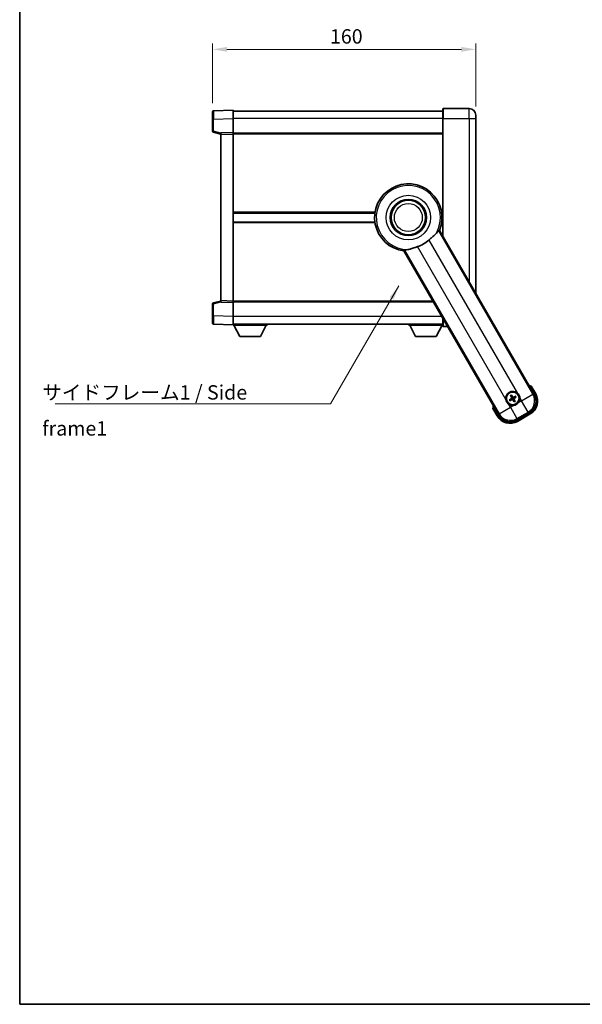
# Model space of a CAD drawing. Units: millimetres. Extents: x 3 to 8479, y 8 to 1694.
# Drawn here: x 2359 to 2701, y 8 to 607 of the extents above; entities that cross this region are included whole.
import ezdxf

# ---------------------------------------------------------------- set-up
doc = ezdxf.new("R2010")
doc.units = ezdxf.units.MM
for name, color, linetype, lineweight in [('Border (ISO)', 7, 'Continuous', 35), ('Dimension (ISO)', 7, 'Continuous', 18), ('Dimension (ISO) @ 1', 7, 'Continuous', 18), ('Symbol (ISO)', 7, 'Continuous', 18), ('Symbol (ISO) @ 1', 7, 'Continuous', 18), ('Visible (ISO)', 7, 'Continuous', 35), ('Visible Narrow (ISO)', 7, 'Continuous', 25)]:
    doc.layers.add(name, color=color, linetype=linetype, lineweight=lineweight)
doc.styles.add('Note Text (TK)', font='MS PGothic.ttf')
doc.dimstyles.new('Default - Method 1b (TK)', dxfattribs={"dimscale": 6, "dimtxt": 2.5, "dimasz": 2.5, "dimexe": 1, "dimexo": 1.5, "dimgap": 1, "dimtad": 1, "dimtoh": 1, "dimrnd": 1e-08, "dimdsep": 46, "dimtxsty": 'Note Text (TK)', "dimcen": 0.09, "dimdle": 5, "dimclrd": 100, "dimclre": 100, "dimclrt": 7, "dimadec": 1, "dimazin": 1, "dimtfac": 1, "dimtmove": 0, "dimatfit": 3, "dimfxl": 0, "dimtolj": 1, "dimlwd": -1, "dimlwe": -1, "dimarcsym": 0})
doc.dimstyles.new('Default - Method 1b (TK)$7', dxfattribs={"dimscale": 6, "dimtxt": 2.5, "dimasz": 2.5, "dimexe": 1, "dimexo": 1.5, "dimgap": 1, "dimtad": 1, "dimtoh": 1, "dimrnd": 1e-08, "dimdsep": 46, "dimtxsty": 'Note Text (TK)', "dimcen": 0.09, "dimdle": 5, "dimclrd": 256, "dimclre": 100, "dimclrt": 7, "dimadec": 1, "dimazin": 1, "dimtfac": 1, "dimtmove": 0, "dimatfit": 3, "dimfxl": 0, "dimtolj": 1, "dimlwd": -1, "dimlwe": -1, "dimarcsym": 0})

# ---------------------------------------------------------------- blocks, each defined once
blk = doc.blocks.new('図面枠 tk図枠')
at = {"layer": 'Border (ISO)'}
for p, q in [((14.5, 289), (14.5, 8)), ((14.5, 8), (405.5, 8))]:
    blk.add_line(p, q, dxfattribs=at)
blk = doc.blocks.new('*D86')
at = {"layer": 'Defpoints', "color": 0, "transparency": 16777216}
for p in [(2635.86, 588.98), (2475.86, 551.06), (2635.86, 548.98)]:
    blk.add_point(p, dxfattribs=at)
at = {"layer": 'Dimension (ISO)', "color": 100, "transparency": 16777216}
for p, q in [((2475.86, 556.31), (2475.86, 592.48)), ((2484.61, 588.98), (2627.11, 588.98)), ((2635.86, 554.23), (2635.86, 592.48))]:
    blk.add_line(p, q, dxfattribs=at)
for points in [[(2484.61, 590.44), (2484.61, 587.52), (2475.86, 588.98)], [(2627.11, 590.44), (2627.11, 587.52), (2635.86, 588.98)]]:
    blk.add_solid(points, dxfattribs=at)
at = {"layer": 'Dimension (ISO)', "color": 7, "transparency": 16777216, "insert": (2547.21, 596.86), "char_height": 8.75, "attachment_point": 4, "style": 'Note Text (TK)'}
blk.add_mtext('\\A1;160', dxfattribs=at)

msp = doc.modelspace()

# ---------------------------------------------------------------- linework, layer by layer
at = {"layer": 'Visible (ISO)'}
for p, q in [((2475.8636, 546.5659), (2475.8636, 551.0632)), ((2488.3636, 551.9825), (2476.3461, 551.5629)), ((2488.3636, 551.9825), (2488.3636, 546.9856)), ((2615.8636, 551.4825), (2488.3636, 551.4825)), ((2615.8636, 546.9825), (2615.8636, 552.7325)), ((2631.8636, 552.9825), (2616.1136, 552.9825)), ((2475.8636, 546.5659), (2475.8636, 539.1516)), ((2488.3636, 546.9856), (2488.3636, 538.4825)), ((2615.8636, 546.9825), (2615.8636, 475.3594)), ((2635.8636, 548.9825), (2635.8636, 546.9825)), ((2635.8636, 440.7184), (2635.8636, 546.9825)), ((2476.2395, 538.6672), (2480.8636, 537.4825)), ((2488.3636, 538.4825), (2480.8636, 538.2206)), ((2480.8636, 537.2212), (2480.8636, 538.2206)), ((2480.8636, 537.2212), (2480.8636, 436.2438)), ((2488.3636, 538.4825), (2488.3636, 537.4831)), ((2615.8636, 537.9825), (2488.3636, 537.9825)), ((2488.3636, 537.4831), (2488.3636, 435.9819)), ((2574.5488, 489.4825), (2488.3636, 489.4825)), ((2615.8636, 489.4825), (2615.1783, 489.4825)), ((2574.5488, 483.9825), (2488.3636, 483.9825)), ((2671.4541, 379.0738), (2613.8129, 478.9113)), ((2615.8636, 483.9825), (2615.1783, 483.9825)), ((2592.1623, 466.4113), (2649.8035, 366.5738)), ((2475.8636, 434.3135), (2475.8636, 426.8991)), ((2480.8636, 435.9825), (2476.2395, 434.7978)), ((2480.8636, 435.2444), (2480.8636, 436.2438)), ((2480.8636, 435.2444), (2488.3636, 434.9825)), ((2488.3636, 435.9819), (2488.3636, 434.9825)), ((2610.019, 435.4825), (2488.3636, 435.4825)), ((2488.3636, 434.9825), (2488.3636, 426.4795)), ((2475.8636, 422.4019), (2475.8636, 426.8991)), ((2488.3636, 426.4795), (2488.3636, 421.4825)), ((2615.8636, 420.7325), (2615.8636, 425.3594)), ((2476.3461, 421.9022), (2488.3636, 421.4825)), ((2615.8636, 421.9825), (2488.3636, 421.9825)), ((2488.3636, 421.4825), (2488.3636, 421.2825)), ((2488.3636, 421.2825), (2508.9636, 421.2825)), ((2492.4136, 414.3825), (2488.8636, 421.2825)), ((2504.9136, 414.3825), (2508.4636, 421.2825)), ((2508.9636, 421.9825), (2508.9636, 421.2825)), ((2595.2636, 421.9825), (2595.2636, 421.2825)), ((2595.2636, 421.2825), (2615.8636, 421.2825)), ((2599.3136, 414.3825), (2595.7636, 421.2825)), ((2611.8136, 414.3825), (2615.3636, 421.2825)), ((2616.1136, 420.4825), (2618.6793, 420.4825)), ((2492.4136, 414.3825), (2504.9136, 414.3825)), ((2599.3136, 414.3825), (2611.8136, 414.3825)), ((2672.3049, 379.6002), (2669.6325, 384.229)), ((2657.0775, 378.3685), (2657.4267, 377.9206)), ((2657.8159, 378.1453), (2657.6026, 378.6717)), ((2659.9848, 378.0334), (2659.5368, 377.6842)), ((2659.7616, 377.2949), (2660.288, 377.5083)), ((2656.9656, 376.1996), (2656.4392, 375.9863)), ((2656.7423, 375.4612), (2657.1903, 375.8104)), ((2658.9112, 375.3493), (2659.1246, 374.8229)), ((2659.6496, 375.126), (2659.3004, 375.574)), ((2646.2498, 370.729), (2648.9222, 366.1002)), ((2660.6901, 363.6567), (2668.537, 368.1872)), ((2661.2164, 362.8059), (2669.0107, 367.3059))]:
    msp.add_line(p, q, dxfattribs=at)
for centre, radius in [((2594.8636, 486.7325), 11), ((2594.8636, 486.7325), 10.5), ((2594.8636, 486.7325), 10.5), ((2658.3636, 376.7473), 4), ((2658.3636, 376.7473), 3.8385)]:
    msp.add_circle(centre, radius, dxfattribs=at)
for centre, radius, start, end in [((2476.3636, 551.0632), 0.5, 92, 180), ((2616.1136, 552.7325), 0.25, 90, 180), ((2631.8636, 548.9825), 4, 0, 90), ((2476.3636, 539.1516), 0.5, 180, 255.63), ((2594.8636, 486.7325), 20.5, 337.5718693, 262.4281307), ((2594.8636, 486.7325), 18.5143, 287.7264253, 312.2735747), ((2476.3636, 434.3135), 0.5, 104.37, 180), ((2476.3636, 422.4019), 0.5, 180, 268), ((2616.1136, 420.7325), 0.25, 180, 270), ((2663.1236, 368.5027), 17.02, 67.5158892, 72.7409193), ((2658.3636, 376.7473), 4.25, 52.1710646, 187.8289354), ((2658.3636, 376.7473), 1.5014, 111.3922811, 128.6077189), ((2658.3636, 376.7473), 1.5014, 21.3922811, 38.6077189), ((2658.3636, 376.7473), 4.25, 322.1710646, 7.8289354), ((2664.5107, 375.1002), 9, 300, 30), ((2663.1236, 368.5027), 17.02, 167.2590807, 172.4841108), ((2658.3636, 376.7473), 4.25, 232.1710646, 277.8289354), ((2658.3636, 376.7473), 1.5014, 201.3922811, 218.6077189), ((2658.3636, 376.7473), 1.5014, 291.3922811, 308.6077189), ((2656.7164, 370.6002), 9, 210, 300)]:
    msp.add_arc(centre, radius, start, end, dxfattribs=at)
for centre, major_axis, ratio, start_param, end_param in [((2658.4933, 376.8158), (3.0339, -5.7466), 0.08715574, 4.36672138, 4.60659097), ((2658.2394, 376.6692), (-3.4598, 5.5008), 0.08715574, 4.81818699, 5.05805658), ((2658.4321, 376.6176), (-5.7466, -3.0339), 0.08715574, 4.36672138, 4.60659097), ((2658.2855, 376.8715), (5.5008, 3.4598), 0.08715574, 4.81818699, 5.05805658), ((2664.4689, 375.1114), (7.7863, -2.0863), 0.99243251, 5.50158524, 7.06478537), ((2658.4417, 376.6231), (-5.5008, -3.4598), 0.08715574, 4.81818699, 5.05805658), ((2658.2951, 376.877), (5.7466, 3.0339), 0.08715574, 4.36672138, 4.60659097), ((2658.4877, 376.8254), (3.4598, -5.5008), 0.08715574, 4.81818699, 5.05805658), ((2658.2338, 376.6788), (-3.0339, 5.7466), 0.08715574, 4.36672138, 4.60659097), ((2656.7276, 370.6419), (-2.0863, -7.7863), 0.99243251, 5.50158524, 7.06478537)]:
    msp.add_ellipse(centre, major_axis=major_axis, ratio=ratio, start_param=start_param, end_param=end_param, dxfattribs=at)
for points in [[(2613.1502, 478.8698), (2613.4792, 478.8892), (2613.8129, 478.9113)], [(2592.1623, 466.4113), (2592.3483, 466.6893), (2592.5295, 466.9645)]]:
    msp.add_open_spline(points, degree=2, dxfattribs=at)
for points, knots in [([(2611.9239, 477.2598), (2611.8422, 477.1404), (2611.7522, 477.0211), (2611.1677, 476.3071), (2610.5075, 475.7317), (2609.3319, 474.7549), (2608.883, 474.3897), (2608.1655, 473.7831), (2607.9016, 473.5552), (2607.5316, 473.2265), (2607.4243, 473.13), (2607.3176, 473.033)], [2.419202024, 2.419202024, 2.419202024, 2.419202024, 2.485237937, 2.485237937, 2.812765775, 2.812765775, 2.999568667, 2.999568667, 3.108221981, 3.108221981, 3.152870407, 3.152870407, 3.152870407, 3.152870407]), ([(2611.9239, 477.2598), (2612.2069, 477.6735), (2612.4527, 478.0459), (2612.8948, 478.6728), (2613.0621, 478.8621), (2613.1502, 478.8698)], [1.893638288, 1.893638288, 1.893638288, 1.893638288, 2.105960636, 2.105960636, 2.374014899, 2.374014899, 2.374014899, 2.374014899]), ([(2592.5295, 466.9645), (2592.5803, 467.0369), (2592.8279, 467.0871), (2593.5918, 467.1566), (2594.0372, 467.1832), (2594.537, 467.2215)], [2.581206007, 2.581206007, 2.581206007, 2.581206007, 2.84926027, 2.84926027, 3.061582618, 3.061582618, 3.061582618, 3.061582618]), ([(2600.5006, 469.0973), (2600.4844, 469.0921), (2600.4682, 469.0869), (2600.1498, 468.9846), (2599.8495, 468.8839), (2599.1274, 468.6325), (2598.7113, 468.4797), (2597.4398, 468.0059), (2596.6367, 467.6965), (2595.4059, 467.3467), (2594.9572, 467.2537), (2594.537, 467.2215)], [5.531333437, 5.531333437, 5.531333437, 5.531333437, 5.537376333, 5.537376333, 5.64999603, 5.64999603, 5.810634451, 5.810634451, 6.152235212, 6.152235212, 6.373226187, 6.373226187, 6.373226187, 6.373226187]), ([(2669.2851, 383.8307), (2669.2858, 383.8315), (2669.2865, 383.8324), (2669.3123, 383.8621), (2669.3373, 383.8908), (2669.3862, 383.9471), (2669.41, 383.9744), (2669.4732, 384.0469), (2669.51, 384.089), (2669.57, 384.1576), (2669.5932, 384.1842), (2669.6245, 384.2199), (2669.6325, 384.229), (2669.6325, 384.229)], [-0.0003347789, -0.0003347789, -0.0003347789, -0.0003347789, 0, 0, 0.011463002, 0.011463002, 0.0228675214, 0.0228675214, 0.0430502261, 0.0430502261, 0.0621538264, 0.0621538264, 0.0807455701, 0.0807455701, 0.0807455701, 0.0807455701]), ([(2657.0775, 378.3685), (2657.0736, 378.3735), (2657.0684, 378.3811), (2657.0568, 378.3989), (2657.0482, 378.4131), (2657.0328, 378.44), (2657.0232, 378.4573), (2657.0084, 378.4855), (2657.0005, 378.501), (2656.9941, 378.5141)], [0.0459372434, 0.0459372434, 0.0459372434, 0.0459372434, 0.0499619147, 0.0499619147, 0.0549494088, 0.0549494088, 0.0600073503, 0.0600073503, 0.0644982316, 0.0644982316, 0.0644982316, 0.0644982316]), ([(2657.5182, 378.8167), (2657.5263, 378.8046), (2657.5358, 378.79), (2657.5528, 378.7631), (2657.563, 378.7461), (2657.5786, 378.7193), (2657.5866, 378.7047), (2657.5963, 378.6858), (2657.6002, 378.6775), (2657.6026, 378.6717)], [0.0156348301, 0.0156348301, 0.0156348301, 0.0156348301, 0.0201257115, 0.0201257115, 0.0251836529, 0.0251836529, 0.0301711471, 0.0301711471, 0.0341958184, 0.0341958184, 0.0341958184, 0.0341958184]), ([(2657.6749, 377.1597), (2657.6934, 377.1238), (2657.7061, 377.0817), (2657.7138, 376.9959), (2657.7087, 376.9522), (2657.6848, 376.8745), (2657.6643, 376.8354), (2657.6151, 376.7755), (2657.5888, 376.7524), (2657.5609, 376.7345)], [0, 0, 0, 0, 0.0121827904, 0.0121827904, 0.0243655807, 0.0243655807, 0.0365656453, 0.0365656453, 0.0463302673, 0.0463302673, 0.0463302673, 0.0463302673]), ([(2657.8267, 377.2399), (2657.8496, 377.2008), (2657.867, 377.158), (2657.887, 377.0807), (2657.8929, 377.0404), (2657.8932, 376.958), (2657.8875, 376.9158), (2657.867, 376.8394), (2657.8508, 376.8), (2657.8094, 376.7288), (2657.7841, 376.6968), (2657.7282, 376.6399), (2657.6918, 376.6115), (2657.6524, 376.5891)], [0.2183706741, 0.2183706741, 0.2183706741, 0.2183706741, 0.2324387752, 0.2324387752, 0.2443116158, 0.2443116158, 0.2561844563, 0.2561844563, 0.2680572968, 0.2680572968, 0.2799301374, 0.2799301374, 0.2939982384, 0.2939982384, 0.2939982384, 0.2939982384]), ([(2658.8561, 377.2841), (2658.817, 377.2612), (2658.7743, 377.2438), (2658.697, 377.2238), (2658.6567, 377.218), (2658.5742, 377.2177), (2658.5321, 377.2233), (2658.4556, 377.2438), (2658.4163, 377.26), (2658.3451, 377.3015), (2658.3131, 377.3267), (2658.2561, 377.3826), (2658.2278, 377.4191), (2658.2054, 377.4585)], [0.2183706741, 0.2183706741, 0.2183706741, 0.2183706741, 0.2324387752, 0.2324387752, 0.2443116158, 0.2443116158, 0.2561844563, 0.2561844563, 0.2680572968, 0.2680572968, 0.2799301374, 0.2799301374, 0.2939982384, 0.2939982384, 0.2939982384, 0.2939982384]), ([(2658.776, 377.436), (2658.7401, 377.4175), (2658.698, 377.4047), (2658.6122, 377.397), (2658.5685, 377.4021), (2658.4908, 377.426), (2658.4517, 377.4465), (2658.3917, 377.4958), (2658.3687, 377.522), (2658.3508, 377.5499)], [0, 0, 0, 0, 0.0121827904, 0.0121827904, 0.0243655807, 0.0243655807, 0.0365656453, 0.0365656453, 0.0463302673, 0.0463302673, 0.0463302673, 0.0463302673]), ([(2659.9848, 378.0334), (2659.9898, 378.0372), (2659.9973, 378.0425), (2660.0152, 378.054), (2660.0294, 378.0626), (2660.0562, 378.078), (2660.0736, 378.0876), (2660.1018, 378.1025), (2660.1172, 378.1103), (2660.1304, 378.1167)], [0.0459372434, 0.0459372434, 0.0459372434, 0.0459372434, 0.0499619147, 0.0499619147, 0.0549494088, 0.0549494088, 0.0600073503, 0.0600073503, 0.0644982316, 0.0644982316, 0.0644982316, 0.0644982316]), ([(2660.4329, 377.5927), (2660.4208, 377.5845), (2660.4063, 377.575), (2660.3793, 377.5581), (2660.3623, 377.5478), (2660.3356, 377.5323), (2660.321, 377.5243), (2660.3021, 377.5146), (2660.2938, 377.5107), (2660.288, 377.5083)], [0.0156348301, 0.0156348301, 0.0156348301, 0.0156348301, 0.0201257115, 0.0201257115, 0.0251836529, 0.0251836529, 0.0301711471, 0.0301711471, 0.0341958184, 0.0341958184, 0.0341958184, 0.0341958184]), ([(2660.9701, 380.1041), (2661.0026, 380.0789), (2661.0347, 380.0532), (2661.4658, 379.698), (2661.8019, 379.2919), (2662.2865, 378.4526), (2662.47, 377.9585), (2662.5621, 377.4077), (2662.5683, 377.367), (2662.5739, 377.3262)], [4.482129021, 4.482129021, 4.482129021, 4.482129021, 4.493692618, 4.493692618, 4.639067337, 4.639067337, 4.784442055, 4.784442055, 4.796005652, 4.796005652, 4.796005652, 4.796005652]), ([(2655.757, 373.3904), (2655.7245, 373.4157), (2655.6924, 373.4414), (2655.2613, 373.7966), (2654.9252, 374.2026), (2654.4407, 375.0419), (2654.2571, 375.536), (2654.165, 376.0869), (2654.1588, 376.1276), (2654.1532, 376.1684)], [4.482129021, 4.482129021, 4.482129021, 4.482129021, 4.493692618, 4.493692618, 4.639067337, 4.639067337, 4.784442055, 4.784442055, 4.796005652, 4.796005652, 4.796005652, 4.796005652]), ([(2656.2942, 375.9019), (2656.3063, 375.9101), (2656.3208, 375.9195), (2656.3478, 375.9365), (2656.3648, 375.9468), (2656.3915, 375.9623), (2656.4061, 375.9703), (2656.425, 375.98), (2656.4333, 375.9839), (2656.4392, 375.9863)], [0.0156348301, 0.0156348301, 0.0156348301, 0.0156348301, 0.0201257115, 0.0201257115, 0.0251836529, 0.0251836529, 0.0301711471, 0.0301711471, 0.0341958184, 0.0341958184, 0.0341958184, 0.0341958184]), ([(2656.7423, 375.4612), (2656.7373, 375.4573), (2656.7298, 375.4521), (2656.7119, 375.4406), (2656.6977, 375.432), (2656.6709, 375.4165), (2656.6535, 375.407), (2656.6253, 375.3921), (2656.6099, 375.3842), (2656.5968, 375.3778)], [0.0459372434, 0.0459372434, 0.0459372434, 0.0459372434, 0.0499619147, 0.0499619147, 0.0549494088, 0.0549494088, 0.0600073503, 0.0600073503, 0.0644982316, 0.0644982316, 0.0644982316, 0.0644982316]), ([(2657.871, 376.2104), (2657.9101, 376.2334), (2657.9529, 376.2508), (2658.0301, 376.2707), (2658.0705, 376.2766), (2658.1529, 376.2769), (2658.195, 376.2712), (2658.2715, 376.2508), (2658.3108, 376.2346), (2658.382, 376.1931), (2658.414, 376.1679), (2658.471, 376.1119), (2658.4993, 376.0755), (2658.5217, 376.0361)], [0.2183706741, 0.2183706741, 0.2183706741, 0.2183706741, 0.2324387752, 0.2324387752, 0.2443116158, 0.2443116158, 0.2561844563, 0.2561844563, 0.2680572968, 0.2680572968, 0.2799301374, 0.2799301374, 0.2939982384, 0.2939982384, 0.2939982384, 0.2939982384]), ([(2657.9512, 376.0586), (2657.987, 376.0771), (2658.0291, 376.0899), (2658.1149, 376.0976), (2658.1587, 376.0925), (2658.2363, 376.0685), (2658.2754, 376.0481), (2658.3354, 375.9988), (2658.3584, 375.9725), (2658.3764, 375.9447)], [0, 0, 0, 0, 0.0121827904, 0.0121827904, 0.0243655807, 0.0243655807, 0.0365656453, 0.0365656453, 0.0463302673, 0.0463302673, 0.0463302673, 0.0463302673]), ([(2658.9004, 376.2547), (2658.8775, 376.2938), (2658.8601, 376.3366), (2658.8401, 376.4139), (2658.8343, 376.4542), (2658.834, 376.5366), (2658.8396, 376.5788), (2658.8601, 376.6552), (2658.8763, 376.6945), (2658.9177, 376.7658), (2658.943, 376.7978), (2658.9989, 376.8547), (2659.0354, 376.883), (2659.0748, 376.9054)], [0.2183706741, 0.2183706741, 0.2183706741, 0.2183706741, 0.2324387752, 0.2324387752, 0.2443116158, 0.2443116158, 0.2561844563, 0.2561844563, 0.2680572968, 0.2680572968, 0.2799301374, 0.2799301374, 0.2939982384, 0.2939982384, 0.2939982384, 0.2939982384]), ([(2661.7204, 374.1407), (2661.6952, 374.1082), (2661.6695, 374.0761), (2661.3142, 373.6451), (2660.9082, 373.309), (2660.0689, 372.8244), (2659.5748, 372.6408), (2659.0239, 372.5487), (2658.9832, 372.5425), (2658.9425, 372.5369)], [4.482129021, 4.482129021, 4.482129021, 4.482129021, 4.493692618, 4.493692618, 4.639067337, 4.639067337, 4.784442055, 4.784442055, 4.796005652, 4.796005652, 4.796005652, 4.796005652]), ([(2659.0523, 376.3349), (2659.0337, 376.3708), (2659.021, 376.4128), (2659.0133, 376.4986), (2659.0184, 376.5424), (2659.0423, 376.6201), (2659.0628, 376.6591), (2659.112, 376.7191), (2659.1383, 376.7422), (2659.1662, 376.7601)], [0, 0, 0, 0, 0.0121827904, 0.0121827904, 0.0243655807, 0.0243655807, 0.0365656453, 0.0365656453, 0.0463302673, 0.0463302673, 0.0463302673, 0.0463302673]), ([(2659.2089, 374.6779), (2659.2008, 374.69), (2659.1913, 374.7046), (2659.1744, 374.7315), (2659.1641, 374.7485), (2659.1486, 374.7753), (2659.1405, 374.7898), (2659.1309, 374.8087), (2659.1269, 374.817), (2659.1246, 374.8229)], [0.0156348301, 0.0156348301, 0.0156348301, 0.0156348301, 0.0201257115, 0.0201257115, 0.0251836529, 0.0251836529, 0.0301711471, 0.0301711471, 0.0341958184, 0.0341958184, 0.0341958184, 0.0341958184]), ([(2659.6496, 375.126), (2659.6535, 375.1211), (2659.6588, 375.1135), (2659.6703, 375.0957), (2659.6789, 375.0814), (2659.6943, 375.0546), (2659.7039, 375.0372), (2659.7187, 375.0091), (2659.7266, 374.9936), (2659.733, 374.9805)], [0.0459372434, 0.0459372434, 0.0459372434, 0.0459372434, 0.0499619147, 0.0499619147, 0.0549494088, 0.0549494088, 0.0600073503, 0.0600073503, 0.0644982316, 0.0644982316, 0.0644982316, 0.0644982316]), ([(2646.7684, 370.8307), (2646.7673, 370.8305), (2646.7662, 370.8303), (2646.7276, 370.8228), (2646.6902, 370.8155), (2646.617, 370.8013), (2646.5814, 370.7943), (2646.487, 370.7759), (2646.4322, 370.7651), (2646.3428, 370.7474), (2646.3082, 370.7405), (2646.2617, 370.7313), (2646.2498, 370.729), (2646.2498, 370.729)], [-0.0809227639, -0.0809227639, -0.0809227639, -0.0809227639, -0.0805886357, -0.0805886357, -0.0691479127, -0.0691479127, -0.0577655589, -0.0577655589, -0.0376220805, -0.0376220805, -0.0185556094, -0.0185556094, 0, 0, 0, 0])]:
    msp.add_open_spline(points, degree=3, knots=knots, dxfattribs=at)
for points, weights in [([(2657.4267, 377.9206), (2657.6969, 377.4613), (2657.8267, 377.2399)], [1, 1.44871715606, 1.83096126169]), ([(2658.2054, 377.4585), (2658.0785, 377.6817), (2657.8159, 378.1453)], [1.83096126169, 1.44871715606, 1]), ([(2659.5368, 377.6842), (2659.0776, 377.414), (2658.8561, 377.2841)], [1, 1.44871715606, 1.83096126169]), ([(2659.0748, 376.9054), (2659.2979, 377.0323), (2659.7616, 377.2949)], [1.83096126169, 1.44871715606, 1]), ([(2657.6524, 376.5891), (2657.4292, 376.4622), (2656.9656, 376.1996)], [1.83096126169, 1.44871715606, 1]), ([(2657.1903, 375.8104), (2657.6495, 376.0806), (2657.871, 376.2104)], [1, 1.44871715606, 1.83096126169]), ([(2658.5217, 376.0361), (2658.6486, 375.8129), (2658.9112, 375.3493)], [1.83096126169, 1.44871715606, 1]), ([(2659.3004, 375.574), (2659.0302, 376.0332), (2658.9004, 376.2547)], [1, 1.44871715606, 1.83096126169])]:
    msp.add_rational_spline(points, weights, degree=2, dxfattribs=at)
at = {"layer": 'Visible Narrow (ISO)'}
for p, q in [((2616.1136, 552.9825), (2616.1136, 546.9825)), ((2631.8636, 546.9825), (2631.8636, 552.9825)), ((2476.3461, 546.5659), (2475.8636, 546.5659)), ((2476.3461, 546.5659), (2488.3636, 546.9856)), ((2476.3461, 539.1516), (2476.3461, 546.5659)), ((2615.8636, 546.9825), (2488.3636, 546.9825)), ((2616.1136, 546.9825), (2615.8636, 546.9825)), ((2616.1136, 474.9264), (2616.1136, 546.9825)), ((2616.1136, 546.9825), (2631.8636, 546.9825)), ((2631.8636, 546.9825), (2631.8636, 447.6466)), ((2631.8636, 546.9825), (2635.8636, 546.9825)), ((2476.3461, 539.1516), (2475.8636, 539.1516)), ((2480.8636, 537.9942), (2476.3461, 539.1516)), ((2480.8636, 537.2212), (2488.3636, 537.4831)), ((2615.8636, 537.4825), (2488.3636, 537.4825)), ((2574.6228, 489.9825), (2488.3636, 489.9825)), ((2615.8636, 489.9825), (2615.1043, 489.9825)), ((2574.6228, 483.4825), (2488.3636, 483.4825)), ((2615.8636, 483.4825), (2615.1043, 483.4825)), ((2607.3176, 473.033), (2660.9701, 380.1041)), ((2670.6417, 379.2915), (2613.1502, 478.8698)), ((2592.5295, 466.9645), (2650.0211, 367.3862)), ((2654.1532, 376.1684), (2600.5006, 469.0973)), ((2475.8636, 434.3135), (2476.3461, 434.3135)), ((2476.3461, 434.3135), (2480.8636, 435.4708)), ((2476.3461, 426.8991), (2476.3461, 434.3135)), ((2488.3636, 435.9819), (2480.8636, 436.2438)), ((2609.7303, 435.9825), (2488.3636, 435.9825)), ((2476.3461, 426.8991), (2475.8636, 426.8991)), ((2488.3636, 426.4795), (2476.3461, 426.8991)), ((2615.2152, 426.4825), (2488.3636, 426.4825)), ((2616.1136, 424.9264), (2616.1136, 420.4825)), ((2669.2851, 383.8307), (2671.8719, 379.3502)), ((2657.6749, 377.1597), (2657.8267, 377.2399)), ((2658.3508, 377.5499), (2658.2054, 377.4585)), ((2658.776, 377.436), (2658.8561, 377.2841)), ((2662.5739, 377.3262), (2663.7399, 375.3067)), ((2663.7399, 375.3067), (2670.6417, 379.2915)), ((2671.4541, 379.0738), (2670.6417, 379.2915)), ((2671.8719, 379.3502), (2672.3049, 379.6002)), ((2650.0211, 367.3862), (2656.923, 371.3709)), ((2656.923, 371.3709), (2655.757, 373.3904)), ((2658.9425, 372.5369), (2656.923, 371.3709)), ((2656.923, 371.3709), (2660.9077, 364.4691)), ((2657.5609, 376.7345), (2657.6524, 376.5891)), ((2657.9512, 376.0586), (2657.871, 376.2104)), ((2658.3764, 375.9447), (2658.5217, 376.0361)), ((2659.0523, 376.3349), (2658.9004, 376.2547)), ((2659.1662, 376.7601), (2659.0748, 376.9054)), ((2663.7399, 375.3067), (2661.7204, 374.1407)), ((2667.7247, 368.4049), (2663.7399, 375.3067)), ((2649.3552, 366.3502), (2646.7684, 370.8307)), ((2649.3552, 366.3502), (2648.9222, 366.1002)), ((2650.0211, 367.3862), (2649.8035, 366.5738)), ((2660.9077, 364.4691), (2667.7247, 368.4049)), ((2668.7607, 367.739), (2660.9664, 363.239)), ((2667.7247, 368.4049), (2668.537, 368.1872)), ((2668.7607, 367.739), (2669.0107, 367.3059)), ((2660.6901, 363.6567), (2660.9077, 364.4691)), ((2660.9664, 363.239), (2661.2164, 362.8059))]:
    msp.add_line(p, q, dxfattribs=at)
for radius in [13.5366, 8.5]:
    msp.add_circle((2594.8636, 486.7325), radius, dxfattribs=at)
for centre, radius, start, end in [((2594.8636, 486.7325), 19.5137, 330.9587605, 269.0412395), ((2663.1236, 368.5027), 16.52, 68.1009362, 70.829494), ((2658.3636, 376.7473), 2.2354, 112.2205751, 127.7794249), ((2658.3636, 376.7473), 2.0694, 111.5762159, 128.4237841), ((2658.3636, 376.7473), 2.0694, 21.5762159, 38.4237841), ((2658.3636, 376.7473), 2.2354, 22.2205751, 37.7794249), ((2664.5107, 375.1002), 8.5, 300, 30), ((2663.1236, 368.5027), 16.52, 169.170506, 171.8990638), ((2658.3636, 376.7473), 2.2354, 202.2205751, 217.7794249), ((2658.3636, 376.7473), 2.0694, 201.5762159, 218.4237841), ((2658.3636, 376.7473), 2.0694, 291.5762159, 308.4237841), ((2658.3636, 376.7473), 2.2354, 292.2205751, 307.7794249), ((2656.7164, 370.6002), 8.5, 210, 300)]:
    msp.add_arc(centre, radius, start, end, dxfattribs=at)
for centre, major_axis, ratio, start_param, end_param in [((2476.3636, 546.5604), (-0.0174, 5.0024), 0.00348438, 0.00010951, 1.56968786), ((2476.3636, 539.1516), (-0.1241, -0.4844), 0.03380887, 4.72105054, 6.28318531), ((2476.3636, 434.3135), (-0.1241, 0.4844), 0.03380887, 0, 1.56213477), ((2476.3636, 426.9046), (0.0174, 5.0024), 0.00348438, 1.5719048, 3.14148316), ((2663.7399, 375.3067), (2.0706, 7.7274), 0.99243251, 3.93078892, 5.49398905), ((2656.923, 371.3709), (7.7274, -2.0706), 0.99243251, 3.93078892, 5.49398905)]:
    msp.add_ellipse(centre, major_axis=major_axis, ratio=ratio, start_param=start_param, end_param=end_param, dxfattribs=at)

# ---------------------------------------------------------------- block references
at = {"xscale": 3.5, "yscale": 3.5, "zscale": 3.5}
msp.add_blockref('図面枠 tk図枠', (2307.8225, -19.6027), dxfattribs=at)

# ---------------------------------------------------------------- texts
at = {"layer": 'Symbol (ISO)', "color": 7, "insert": (2372.2492, 384.7935), "char_height": 8.75, "width": 166.505847, "attachment_point": 1, "line_spacing_factor": 1.5, "style": 'Note Text (TK)'}
msp.add_mtext('{\\fＭＳ Ｐゴシック|b0|i0;サイドフレーム1 / Side frame1}', dxfattribs=at)

# ---------------------------------------------------------------- dimensions: what is measured, and where the dimension line sits
at = {"layer": 'Dimension (ISO) @ 1', "color": 100, "true_color": 0x00ff3f}
dim = msp.add_linear_dim(base=(2635.8636, 588.9825), p1=(2475.8636, 551.0632), p2=(2635.8636, 548.9825), angle=180, dimstyle='Default - Method 1b (TK)', override={"dimscale": 1, "dimtxt": 8.75, "dimasz": 8.75, "dimexe": 3.5, "dimexo": 5.25, "dimgap": 3.5, "dimtoh": 0, "dimdec": 2, "dimcen": 0.315, "dimtol": 0, "dimlim": 0, "dimtp": 0, "dimtm": 0, "dimtdec": 2, "dimtix": 0, "dimtofl": 0, "dimtmove": 0, "dimatfit": 1}, dxfattribs=at)
dim.commit()
dim.dimension.update_dxf_attribs({"geometry": '*D86', "text_midpoint": (2555.8636, 588.9825), "dimtype": 128})

# ---------------------------------------------------------------- leaders
at = {"layer": 'Symbol (ISO) @ 1', "color": 100, "true_color": 0x00ff40, "annotation_type": 0, "has_hookline": 1, "hookline_direction": 1, "text_width": 158.6435}
msp.add_leader([(2589.1006, 445.1726), (2547.505, 373.4525), (2538.755, 373.4525)], dimstyle='Default - Method 1b (TK)$7', override={"dimscale": 1, "dimtxt": 8.75, "dimasz": 8.75, "dimgap": 0, "dimtad": 1}, dxfattribs=at)

doc.saveas('drawing.dxf')
